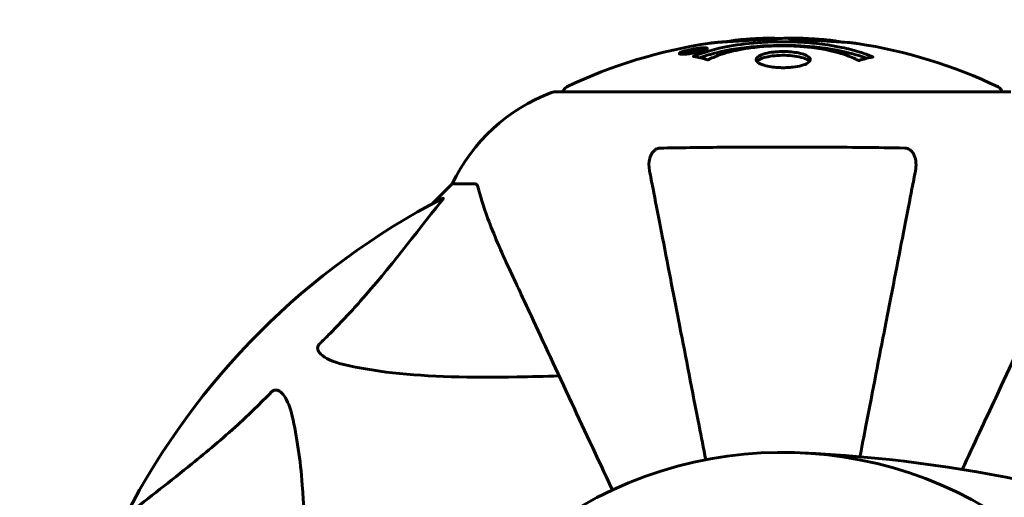
# Model space of a CAD drawing. Units: millimetres. Extents: x 8442 to 19925, y -945 to 18819.
# Drawn here: x 12281 to 12416, y 8601 to 8666 of the extents above; entities that cross this region are included whole.
import ezdxf

# ---------------------------------------------------------------- set-up
doc = ezdxf.new("R2010")
doc.units = ezdxf.units.MM
doc.header["$LTSCALE"] = 80
doc.layers.add('Widoczne (ISO)', color=7, linetype='Continuous', lineweight=60)
doc.layers.add('Wymiar (ISO)', color=7, linetype='Continuous', lineweight=18, true_color=0x00803f)
doc.styles.add('Tekst etykiety (ISO)', font='tahoma.ttf')
doc.dimstyles.new('Domyślne (ISO)', dxfattribs={"dimscale": 80, "dimtxt": 3.5, "dimasz": 2.5, "dimexe": 3.175, "dimexo": 0, "dimgap": 0.762, "dimtad": 1, "dimtoh": 1, "dimdec": 0, "dimrnd": 1e-08, "dimzin": 0, "dimtxsty": 'Tekst etykiety (ISO)', "dimcen": 0.09, "dimdle": 10, "dimclrd": 256, "dimclre": 256, "dimclrt": 256, "dimadec": 0, "dimazin": 0, "dimtfac": 0.714286, "dimtdec": 0, "dimtmove": 0, "dimatfit": 3, "dimfxl": 1, "dimtolj": 1, "dimtzin": 0, "dimlwd": -1, "dimlwe": -1, "dimarcsym": 0})

# ---------------------------------------------------------------- blocks, each defined once
blk = doc.blocks.new('*D4')
at = {"layer": 'Defpoints', "color": 0, "transparency": 16777216}
for p in [(8800.37, 12556.9), (13355.68, 12556.9), (11865.76, 3851.35)]:
    blk.add_point(p, dxfattribs=at)
at = {"layer": 'Wymiar (ISO)', "transparency": 16777216}
for p, q in [((13355.68, 12556.9), (8546.37, 12556.9)), ((8800.37, 4051.35), (8800.37, 12356.9)), ((11865.76, 3851.35), (8546.37, 3851.35))]:
    blk.add_line(p, q, dxfattribs=at)
for points in [[(8767.04, 12356.9), (8833.71, 12356.9), (8800.37, 12556.9)], [(8767.04, 4051.35), (8833.71, 4051.35), (8800.37, 3851.35)]]:
    blk.add_solid(points, dxfattribs=at)
at = {"layer": 'Wymiar (ISO)', "transparency": 16777216, "insert": (8446.63, 8204.13), "char_height": 280, "attachment_point": 2, "rotation": 90, "style": 'Tekst etykiety (ISO)'}
blk.add_mtext('\\A1;8706', dxfattribs=at)
blk = doc.blocks.new('*D5')
at = {"layer": 'Defpoints', "color": 0, "transparency": 16777216}
for p in [(19925.19, 13432.57), (19925.19, 11056.9), (10365.76, 8581.93)]:
    blk.add_point(p, dxfattribs=at)
at = {"layer": 'Wymiar (ISO)', "transparency": 16777216}
for p, q in [((10365.76, 8581.93), (10365.76, 13686.57)), ((19925.19, 11056.9), (19925.19, 13686.57)), ((10565.76, 13432.57), (19725.19, 13432.57))]:
    blk.add_line(p, q, dxfattribs=at)
for points in [[(10565.76, 13465.91), (10565.76, 13399.24), (10365.76, 13432.57)], [(19725.19, 13465.91), (19725.19, 13399.24), (19925.19, 13432.57)]]:
    blk.add_solid(points, dxfattribs=at)
at = {"layer": 'Wymiar (ISO)', "transparency": 16777216, "insert": (15145.48, 13785.01), "char_height": 280, "attachment_point": 2, "style": 'Tekst etykiety (ISO)'}
blk.add_mtext('\\A1;9559', dxfattribs=at)
blk = doc.blocks.new('*D6')
at = {"layer": 'Defpoints', "color": 0, "transparency": 16777216}
for p in [(13249.34, 11751.31), (9527.24, 5767.87), (12620.83, 5767.87)]:
    blk.add_point(p, dxfattribs=at)
at = {"layer": 'Wymiar (ISO)', "transparency": 16777216}
for p, q in [((13249.34, 11751.31), (9273.24, 11751.31)), ((9527.24, 11551.31), (9527.24, 5967.87)), ((12620.83, 5767.87), (9273.24, 5767.87))]:
    blk.add_line(p, q, dxfattribs=at)
for points in [[(9493.91, 11551.31), (9560.57, 11551.31), (9527.24, 11751.31)], [(9493.91, 5967.87), (9560.57, 5967.87), (9527.24, 5767.87)]]:
    blk.add_solid(points, dxfattribs=at)
at = {"layer": 'Wymiar (ISO)', "transparency": 16777216, "insert": (9173.49, 8759.59), "char_height": 280, "attachment_point": 2, "rotation": 90, "style": 'Tekst etykiety (ISO)'}
blk.add_mtext('\\A1;5983', dxfattribs=at)
blk = doc.blocks.new('*D7')
at = {"layer": 'Defpoints', "color": 0, "transparency": 16777216}
for p in [(18450.24, 10176.75), (11843.82, 7544.25), (18450.24, 2688.79)]:
    blk.add_point(p, dxfattribs=at)
at = {"layer": 'Wymiar (ISO)', "transparency": 16777216}
for p, q in [((18450.24, 10176.75), (18450.24, 2434.79)), ((11843.82, 7544.25), (11843.82, 2434.79)), ((12043.82, 2688.79), (18250.24, 2688.79))]:
    blk.add_line(p, q, dxfattribs=at)
for points in [[(12043.82, 2722.13), (12043.82, 2655.46), (11843.82, 2688.79)], [(18250.24, 2722.13), (18250.24, 2655.46), (18450.24, 2688.79)]]:
    blk.add_solid(points, dxfattribs=at)
at = {"layer": 'Wymiar (ISO)', "transparency": 16777216, "insert": (15147.03, 3041.22), "char_height": 280, "attachment_point": 2, "style": 'Tekst etykiety (ISO)'}
blk.add_mtext('\\A1;6606', dxfattribs=at)

msp = doc.modelspace()

# ---------------------------------------------------------------- linework, layer by layer
at = {"layer": 'Widoczne (ISO)'}
for p, q in [((12373.36, 8661.95), (12373.36, 8661.9)), ((12374.05, 8661.96), (12374.05, 8661.91)), ((12374.06, 8662.13), (12374.06, 8662.09)), ((12374.06, 8662.04), (12374.06, 8661.91)), ((12374.07, 8662.09), (12374.07, 8661.91)), ((12374.46, 8661.99), (12374.46, 8661.98)), ((12375.14, 8662.24), (12375.14, 8662.07)), ((12372.06, 8661.67), (12372.06, 8661.5)), ((12373.26, 8661.85), (12373.26, 8661.76)), ((12417.13, 8656.34), (12354.53, 8656.34)), ((12340.53, 8643.75), (12337.79, 8641)), ((12337.79, 8641), (12340.53, 8643.75)), ((12343.7, 8643.75), (12340.53, 8643.75))]:
    msp.add_line(p, q, dxfattribs=at)
for centre, radius, start, end in [((12385.83, 8595.32), 68.43, 92.0748, 94.7845), ((12385.83, 8595.32), 68.43, 84.9153, 88.5381), ((12385.83, 8595.32), 68.43, 98.3421, 115.6136), ((12385.83, 8595.32), 68.43, 64.3864, 81.383), ((12356.68, 8656.12), 1, 115.6136, 167.2644), ((12414.98, 8656.12), 1, 12.7356, 64.3864), ((12363.06, 8632.91), 25, 110.8133, 154.3044), ((12363.06, 8632.91), 25, 110.8133, 154.3044), ((12354.53, 8655.34), 1, 90, 110.8133), ((12354.53, 8655.34), 1, 90, 110.8133), ((12385.83, 8551.75), 101.36, 117.3738, 152.6262), ((12385.83, 8551.75), 55.2, 42.338, 119.9518), ((12379.38, 8413.03), 194.07, 68.2588, 87.338)]:
    msp.add_arc(centre, radius, start, end, dxfattribs=at)
for points, knots in [([(12387.58, 8663.73), (12387.52, 8663.73), (12387.47, 8663.73), (12387.21, 8663.73), (12387, 8663.73), (12386.49, 8663.72), (12386.27, 8663.71), (12385.64, 8663.67), (12385.27, 8663.65), (12384.3, 8663.59), (12383.82, 8663.56), (12382.61, 8663.49), (12381.95, 8663.45), (12380.9, 8663.39), (12380.21, 8663.34), (12378.89, 8663.26), (12378.39, 8663.23), (12377.87, 8663.2), (12377.77, 8663.2), (12377.6, 8663.19), (12377.53, 8663.18), (12377.46, 8663.18)], [12.681227, 12.681227, 12.681227, 12.681227, 12.717456, 12.717456, 12.850458, 12.850458, 13.059421, 13.059421, 13.461766, 13.461766, 13.779281, 13.779281, 14.236446, 14.236446, 14.651574, 14.651574, 14.976685, 14.976685, 15.060244, 15.060244, 15.126129, 15.126129, 15.126129, 15.126129]), ([(12378.03, 8663.21), (12378.06, 8663.22), (12378.09, 8663.22), (12378.18, 8663.23), (12378.22, 8663.24), (12378.32, 8663.26), (12378.36, 8663.27), (12378.62, 8663.33), (12379.04, 8663.39), (12379.67, 8663.47), (12379.9, 8663.49), (12380.33, 8663.53), (12380.4, 8663.53), (12380.61, 8663.55), (12380.7, 8663.55), (12381.05, 8663.57), (12381.2, 8663.58), (12381.54, 8663.6), (12381.71, 8663.61), (12382.02, 8663.63), (12382.19, 8663.64), (12382.43, 8663.65), (12382.58, 8663.66), (12382.82, 8663.68), (12382.89, 8663.68), (12383.22, 8663.7), (12383.47, 8663.71), (12383.95, 8663.72), (12384.16, 8663.72), (12384.61, 8663.71), (12384.86, 8663.69), (12385.21, 8663.67), (12385.3, 8663.66), (12385.4, 8663.66)], [6.860566, 6.860566, 6.860566, 6.860566, 6.884209, 6.884209, 6.935515, 6.935515, 7.014801, 7.014801, 7.466106, 7.466106, 7.893545, 7.893545, 7.979034, 7.979034, 8.159221, 8.159221, 8.269951, 8.269951, 8.400472, 8.400472, 8.569548, 8.569548, 8.675747, 8.675747, 8.741623, 8.741623, 8.803796, 8.803796, 8.848721, 8.848721, 8.906099, 8.906099, 8.928816, 8.928816, 8.928816, 8.928816]), ([(12396.09, 8662.98), (12396, 8662.99), (12395.92, 8663), (12395.56, 8663.05), (12395.3, 8663.08), (12394.5, 8663.15), (12394.21, 8663.16), (12393.23, 8663.23), (12392.96, 8663.24), (12392.57, 8663.27), (12392.43, 8663.28), (12391.73, 8663.32), (12391.31, 8663.34), (12390.64, 8663.39), (12390.42, 8663.4), (12389.54, 8663.47), (12388.81, 8663.52), (12387.85, 8663.58), (12387.33, 8663.6), (12386.9, 8663.63), (12386.8, 8663.64), (12386.72, 8663.65), (12386.7, 8663.65), (12386.69, 8663.66), (12386.7, 8663.66), (12386.73, 8663.67), (12386.77, 8663.67), (12386.99, 8663.69), (12387.31, 8663.7), (12388.09, 8663.71), (12388.28, 8663.7), (12388.52, 8663.7), (12388.55, 8663.7), (12388.59, 8663.69), (12388.6, 8663.69), (12388.61, 8663.69), (12388.61, 8663.69), (12388.63, 8663.69), (12388.63, 8663.69), (12388.64, 8663.69), (12388.65, 8663.69), (12388.66, 8663.69), (12388.67, 8663.69), (12388.7, 8663.69), (12388.72, 8663.69), (12388.84, 8663.68), (12388.98, 8663.68), (12389.24, 8663.66), (12389.36, 8663.65), (12389.6, 8663.63), (12389.71, 8663.63), (12390.02, 8663.61), (12390.17, 8663.6), (12390.48, 8663.58), (12390.69, 8663.56), (12391.09, 8663.54), (12391.21, 8663.53), (12391.35, 8663.52), (12391.41, 8663.52), (12391.85, 8663.49), (12392.33, 8663.44), (12392.94, 8663.36), (12393.18, 8663.32), (12393.58, 8663.25), (12393.74, 8663.22), (12393.9, 8663.18)], [1.914686, 1.914686, 1.914686, 1.914686, 1.965538, 1.965538, 2.132306, 2.132306, 2.520461, 2.520461, 2.650498, 2.650498, 2.712235, 2.712235, 2.985498, 2.985498, 3.118451, 3.118451, 3.52075, 3.52075, 3.794393, 3.794393, 3.840632, 3.840632, 3.860168, 3.860168, 3.879001, 3.879001, 3.910522, 3.910522, 4.008712, 4.008712, 4.141449, 4.141449, 4.181618, 4.181618, 4.194441, 4.194441, 4.201587, 4.201587, 4.207543, 4.207543, 4.214479, 4.214479, 4.225532, 4.225532, 4.247087, 4.247087, 4.326597, 4.326597, 4.394184, 4.394184, 4.438525, 4.438525, 4.490981, 4.490981, 4.591124, 4.591124, 4.705512, 4.705512, 4.811076, 4.811076, 5.155842, 5.155842, 5.391676, 5.391676, 5.553776, 5.553776, 5.553776, 5.553776]), ([(12373.6, 8661.67), (12373.49, 8661.65), (12373.37, 8661.63), (12372.95, 8661.57), (12372.71, 8661.54), (12372.38, 8661.51), (12372.28, 8661.5), (12372.13, 8661.5), (12372.05, 8661.5), (12371.91, 8661.51), (12371.82, 8661.51), (12371.69, 8661.55), (12371.67, 8661.59), (12371.72, 8661.66), (12371.79, 8661.71), (12371.96, 8661.79), (12372.1, 8661.85), (12372.49, 8661.97), (12372.71, 8662.03), (12373.17, 8662.14), (12373.42, 8662.19), (12373.87, 8662.27), (12374.13, 8662.31), (12374.55, 8662.36), (12374.72, 8662.38), (12374.98, 8662.39), (12375.07, 8662.39), (12375.25, 8662.39), (12375.31, 8662.39), (12375.44, 8662.37), (12375.51, 8662.35), (12375.53, 8662.29), (12375.51, 8662.25), (12375.37, 8662.16), (12375.26, 8662.11), (12374.98, 8662.01), (12374.83, 8661.96), (12374.44, 8661.85), (12374.22, 8661.8), (12374.01, 8661.76), (12373.9, 8661.73), (12373.76, 8661.7), (12373.6, 8661.67)], [0.03517, 0.03517, 0.03517, 0.03517, 0.059888, 0.059888, 0.123527, 0.123527, 0.18271, 0.18271, 0.250877, 0.250877, 0.324426, 0.324426, 0.427213, 0.427213, 0.544139, 0.544139, 0.683268, 0.683268, 0.814402, 0.814402, 0.975837, 0.975837, 1.11647, 1.11647, 1.200169, 1.200169, 1.255781, 1.255781, 1.339938, 1.339938, 1.493751, 1.493751, 1.604808, 1.604808, 1.702797, 1.702797, 1.776686, 1.776686, 1.843646, 1.843646, 1.843646, 1.878816, 1.878816, 1.878816, 1.878816]), ([(12373.6, 8661.74), (12373.66, 8661.75), (12373.73, 8661.76), (12373.81, 8661.78), (12374.03, 8661.82), (12374.23, 8661.87), (12374.5, 8661.94), (12374.65, 8661.99), (12374.9, 8662.08), (12375.01, 8662.12), (12375.13, 8662.2), (12375.15, 8662.23), (12375.11, 8662.28), (12375.05, 8662.3), (12374.95, 8662.31), (12374.88, 8662.32), (12374.73, 8662.32), (12374.66, 8662.31), (12374.41, 8662.29), (12374.23, 8662.28), (12373.86, 8662.22), (12373.69, 8662.2), (12373.31, 8662.12), (12373.13, 8662.08), (12372.76, 8661.99), (12372.59, 8661.94), (12372.3, 8661.84), (12372.19, 8661.79), (12372.06, 8661.72), (12372.05, 8661.68), (12372.07, 8661.64), (12372.11, 8661.62), (12372.24, 8661.6), (12372.3, 8661.6), (12372.46, 8661.6), (12372.54, 8661.6), (12372.76, 8661.61), (12372.94, 8661.64), (12373.2, 8661.67), (12373.32, 8661.69), (12373.51, 8661.72), (12373.55, 8661.73), (12373.6, 8661.74)], [0.9254387, 0.9254387, 0.9254387, 0.9254387, 0.947871, 0.947871, 0.947871, 1.0174772, 1.0174772, 1.1192055, 1.1192055, 1.1998483, 1.1998483, 1.2622756, 1.2622756, 1.3202006, 1.3202006, 1.3658674, 1.3658674, 1.4014574, 1.4014574, 1.4526936, 1.4526936, 1.4898156, 1.4898156, 1.5209317, 1.5209317, 1.5497177, 1.5497177, 1.5792216, 1.5792216, 1.6222446, 1.6222446, 1.6764173, 1.6764173, 1.708334, 1.708334, 1.7371926, 1.7371926, 1.8051055, 1.8051055, 1.85803, 1.85803, 1.8733098, 1.8733098, 1.8733098, 1.8733098]), ([(12374.47, 8662.27), (12374.47, 8662.27), (12374.47, 8662.26), (12374.47, 8662.21), (12374.47, 8662.16), (12374.47, 8662.08), (12374.47, 8662.06), (12374.47, 8662.01), (12374.47, 8662), (12374.47, 8661.99), (12374.46, 8661.99), (12374.47, 8661.98), (12374.47, 8661.98), (12374.47, 8661.98), (12374.47, 8661.98), (12374.47, 8661.98), (12374.47, 8661.98), (12374.47, 8661.98), (12374.47, 8661.98), (12374.47, 8661.98), (12374.47, 8661.98), (12374.47, 8661.98), (12374.47, 8661.98), (12374.46, 8661.98), (12374.46, 8661.98), (12374.44, 8661.97), (12374.43, 8661.97), (12374.26, 8661.94), (12374.11, 8661.92), (12373.79, 8661.86), (12373.72, 8661.85), (12373.49, 8661.8), (12373.35, 8661.78), (12373.18, 8661.75), (12373.11, 8661.74), (12373.01, 8661.73), (12372.99, 8661.73), (12372.94, 8661.73), (12372.92, 8661.73), (12372.87, 8661.74), (12372.85, 8661.74), (12372.82, 8661.75), (12372.81, 8661.76), (12372.82, 8661.78), (12372.83, 8661.79), (12372.9, 8661.83), (12372.94, 8661.84), (12373.01, 8661.86), (12373.04, 8661.87), (12373.11, 8661.89), (12373.15, 8661.9), (12373.27, 8661.93), (12373.29, 8661.93), (12373.34, 8661.94), (12373.34, 8661.95), (12373.35, 8661.95), (12373.35, 8661.95), (12373.36, 8661.95), (12373.36, 8661.95), (12373.36, 8661.95), (12373.36, 8661.95), (12373.36, 8661.95), (12373.36, 8661.95), (12373.36, 8661.95), (12373.36, 8661.95), (12373.36, 8661.95), (12373.36, 8661.95), (12373.36, 8661.95), (12373.36, 8661.95), (12373.36, 8661.95), (12373.36, 8661.95), (12373.35, 8661.95), (12373.35, 8661.95), (12373.35, 8661.95), (12373.34, 8661.95), (12373.32, 8661.94), (12373.3, 8661.94), (12373.27, 8661.94), (12373.26, 8661.94), (12373.25, 8661.94), (12373.24, 8661.94), (12373.21, 8661.93), (12373.19, 8661.93), (12373.15, 8661.93), (12373.11, 8661.93), (12373.03, 8661.93), (12372.95, 8661.93), (12372.85, 8661.94), (12372.78, 8661.94), (12372.7, 8661.94), (12372.7, 8661.94), (12372.7, 8661.94), (12372.7, 8661.94), (12372.7, 8661.94), (12372.7, 8661.94), (12372.7, 8661.94), (12372.7, 8661.94), (12372.7, 8661.94), (12372.7, 8661.94), (12372.7, 8661.94), (12372.7, 8661.94), (12372.7, 8661.94), (12372.7, 8661.94), (12372.7, 8661.94), (12372.71, 8661.94), (12372.72, 8661.95), (12372.73, 8661.95), (12372.83, 8661.97), (12372.88, 8661.98), (12373, 8662), (12373.04, 8662.01), (12373.12, 8662.02), (12373.14, 8662.03), (12373.17, 8662.03), (12373.17, 8662.03), (12373.19, 8662.04), (12373.19, 8662.04), (12373.2, 8662.04), (12373.2, 8662.04), (12373.2, 8662.04), (12373.2, 8662.04), (12373.21, 8662.04), (12373.21, 8662.04), (12373.21, 8662.04), (12373.21, 8662.04), (12373.23, 8662.04), (12373.25, 8662.04), (12373.35, 8662.03), (12373.44, 8662.02), (12373.57, 8662.02), (12373.6, 8662.02), (12373.66, 8662.03), (12373.68, 8662.03), (12373.77, 8662.04), (12373.82, 8662.04), (12373.9, 8662.06), (12373.93, 8662.06), (12373.96, 8662.07), (12373.96, 8662.07), (12374, 8662.07), (12374.02, 8662.08), (12374.05, 8662.08), (12374.05, 8662.08), (12374.06, 8662.08), (12374.06, 8662.09), (12374.06, 8662.09), (12374.06, 8662.09), (12374.07, 8662.09), (12374.07, 8662.09), (12374.06, 8662.09), (12374.06, 8662.09), (12374.05, 8662.09), (12374.05, 8662.1), (12374.05, 8662.11), (12374.05, 8662.11), (12374.06, 8662.14), (12374.05, 8662.15), (12374.06, 8662.17), (12374.07, 8662.18), (12374.06, 8662.19), (12374.05, 8662.19), (12374.04, 8662.19), (12374.04, 8662.19), (12374.04, 8662.19), (12374.05, 8662.19), (12374.05, 8662.19), (12374.05, 8662.19), (12374.06, 8662.2), (12374.06, 8662.2), (12374.07, 8662.2), (12374.07, 8662.2), (12374.09, 8662.2), (12374.1, 8662.2), (12374.13, 8662.21), (12374.16, 8662.21), (12374.22, 8662.23), (12374.26, 8662.23), (12374.34, 8662.25), (12374.36, 8662.25), (12374.39, 8662.25), (12374.4, 8662.26), (12374.43, 8662.26), (12374.44, 8662.26), (12374.45, 8662.26), (12374.46, 8662.27), (12374.46, 8662.27), (12374.47, 8662.27), (12374.47, 8662.27), (12374.47, 8662.27), (12374.47, 8662.27), (12374.47, 8662.27), (12374.47, 8662.27), (12374.47, 8662.27), (12374.47, 8662.27), (12374.47, 8662.27), (12374.47, 8662.27), (12374.47, 8662.27), (12374.47, 8662.27), (12374.47, 8662.27)], [0.0003158, 0.0003158, 0.0003158, 0.0003158, 0.0009228, 0.0009228, 0.0078002, 0.0078002, 0.0113641, 0.0113641, 0.0144553, 0.0144553, 0.0154924, 0.0154924, 0.0158106, 0.0158106, 0.01604, 0.01604, 0.0161196, 0.0161196, 0.0161728, 0.0161728, 0.0162297, 0.0162297, 0.0163179, 0.0163179, 0.0164995, 0.0164995, 0.0179761, 0.0179761, 0.0317571, 0.0317571, 0.0469121, 0.0469121, 0.0670579, 0.0670579, 0.0751776, 0.0751776, 0.0783364, 0.0783364, 0.0816966, 0.0816966, 0.0864394, 0.0864394, 0.0933212, 0.0933212, 0.1011584, 0.1011584, 0.1075505, 0.1075505, 0.1114757, 0.1114757, 0.1162384, 0.1162384, 0.127389, 0.127389, 0.1295035, 0.1295035, 0.130341, 0.130341, 0.1307724, 0.1307724, 0.13096, 0.13096, 0.1311043, 0.1311043, 0.1312669, 0.1312669, 0.1314464, 0.1314464, 0.1317323, 0.1317323, 0.1323483, 0.1323483, 0.1332728, 0.1332728, 0.1356957, 0.1356957, 0.1434337, 0.1434337, 0.1515014, 0.1515014, 0.1523182, 0.1523182, 0.1555976, 0.1555976, 0.158326, 0.158326, 0.1600835, 0.1600835, 0.1633678, 0.1633678, 0.1633847, 0.1633847, 0.1634254, 0.1634254, 0.1634429, 0.1634429, 0.1634595, 0.1634595, 0.1634743, 0.1634743, 0.1634933, 0.1634933, 0.1635276, 0.1635276, 0.1636076, 0.1636076, 0.1638409, 0.1638409, 0.1651304, 0.1651304, 0.1668273, 0.1668273, 0.1672408, 0.1672408, 0.1675562, 0.1675562, 0.1677114, 0.1677114, 0.1678174, 0.1678174, 0.1679041, 0.1679041, 0.1680312, 0.1680312, 0.1681651, 0.1681651, 0.1690783, 0.1690783, 0.1728431, 0.1728431, 0.1743153, 0.1743153, 0.175152, 0.175152, 0.1761573, 0.1761573, 0.1775082, 0.1775082, 0.1784881, 0.1784881, 0.1803058, 0.1803058, 0.1807595, 0.1807595, 0.1810605, 0.1810605, 0.1813002, 0.1813002, 0.1816353, 0.1816353, 0.1823218, 0.1823218, 0.1837908, 0.1837908, 0.1850138, 0.1850138, 0.1873871, 0.1873871, 0.1885241, 0.1885241, 0.1893408, 0.1893408, 0.1895995, 0.1895995, 0.1897632, 0.1897632, 0.1898951, 0.1898951, 0.1900639, 0.1900639, 0.1904155, 0.1904155, 0.1910197, 0.1910197, 0.192792, 0.192792, 0.1948274, 0.1948274, 0.1968773, 0.1968773, 0.1992115, 0.1992115, 0.2000644, 0.2000644, 0.2012301, 0.2012301, 0.2014948, 0.2014948, 0.2016403, 0.2016403, 0.2016853, 0.2016853, 0.2016853, 0.2018047, 0.2018047, 0.201987, 0.201987, 0.2020011, 0.2020011, 0.2020011, 0.2020011]), ([(12374.05, 8662.04), (12374.05, 8662.04), (12374.05, 8662.04), (12373.92, 8662.01), (12373.74, 8661.98), (12373.57, 8661.95), (12373.51, 8661.94), (12373.43, 8661.92), (12373.39, 8661.91), (12373.34, 8661.9), (12373.32, 8661.89), (12373.27, 8661.87), (12373.26, 8661.86), (12373.25, 8661.85), (12373.25, 8661.85), (12373.27, 8661.84), (12373.29, 8661.84), (12373.33, 8661.84), (12373.35, 8661.84), (12373.4, 8661.84), (12373.43, 8661.85), (12373.47, 8661.85), (12373.5, 8661.86), (12373.65, 8661.88), (12373.75, 8661.9), (12373.9, 8661.93), (12373.94, 8661.94), (12373.98, 8661.94), (12373.99, 8661.94), (12374.01, 8661.95), (12374.03, 8661.95), (12374.04, 8661.95), (12374.05, 8661.95), (12374.05, 8661.96), (12374.05, 8661.96), (12374.05, 8661.96), (12374.05, 8661.96), (12374.05, 8661.96), (12374.05, 8661.96), (12374.05, 8661.96), (12374.05, 8661.96), (12374.05, 8661.96), (12374.05, 8661.96), (12374.05, 8661.96), (12374.05, 8661.96), (12374.05, 8661.96), (12374.05, 8661.96), (12374.05, 8661.97), (12374.06, 8662), (12374.05, 8662.02), (12374.05, 8662.02), (12374.05, 8662.03), (12374.06, 8662.03), (12374.05, 8662.03), (12374.05, 8662.03), (12374.05, 8662.04), (12374.05, 8662.04), (12374.06, 8662.04), (12374.06, 8662.04), (12374.06, 8662.04), (12374.06, 8662.04), (12374.06, 8662.04), (12374.06, 8662.04), (12374.06, 8662.04), (12374.06, 8662.04), (12374.06, 8662.04), (12374.06, 8662.04), (12374.05, 8662.04), (12374.05, 8662.04), (12374.05, 8662.04), (12374.05, 8662.04)], [0.000153, 0.000153, 0.000153, 0.000153, 0.0001786, 0.0001786, 0.0181382, 0.0181382, 0.0245895, 0.0245895, 0.0319884, 0.0319884, 0.0405092, 0.0405092, 0.0520304, 0.0520304, 0.0698725, 0.0698725, 0.0897991, 0.0897991, 0.1251042, 0.1251042, 0.1849096, 0.1849096, 0.1964252, 0.1964252, 0.2107813, 0.2107813, 0.2237937, 0.2237937, 0.2309991, 0.2309991, 0.2420109, 0.2420109, 0.2438813, 0.2438813, 0.2451244, 0.2451244, 0.2458092, 0.2458092, 0.2463899, 0.2463899, 0.2468448, 0.2468448, 0.2475109, 0.2475109, 0.2489434, 0.2489434, 0.2525509, 0.2525509, 0.258397, 0.258397, 0.2600922, 0.2600922, 0.2630858, 0.2630858, 0.2636834, 0.2636834, 0.2642819, 0.2642819, 0.2645454, 0.2645454, 0.2646343, 0.2646343, 0.2646824, 0.2646824, 0.2646824, 0.2647357, 0.2647357, 0.2647959, 0.2647959, 0.2648354, 0.2648354, 0.2648354, 0.2648354]), ([(12373.62, 8661.21), (12373.62, 8661.22), (12373.63, 8661.22), (12374.97, 8661.78), (12376.64, 8662.26), (12379.93, 8662.86), (12381.42, 8663.04), (12383.53, 8663.17), (12384.06, 8663.2), (12384.95, 8663.22), (12385.3, 8663.23), (12385.97, 8663.23), (12386.3, 8663.23), (12387.05, 8663.22), (12387.49, 8663.2), (12388.8, 8663.14), (12389.69, 8663.07), (12391.43, 8662.88), (12392.59, 8662.73), (12394.84, 8662.26), (12395.62, 8662.05), (12396.5, 8661.79), (12396.81, 8661.68), (12397.36, 8661.49), (12397.59, 8661.4), (12397.96, 8661.25), (12398.03, 8661.22), (12398.16, 8661.17), (12398.19, 8661.16), (12398.22, 8661.14), (12398.23, 8661.14), (12398.24, 8661.14), (12398.24, 8661.13), (12398.24, 8661.13), (12398.24, 8661.13), (12398.24, 8661.13), (12398.24, 8661.13), (12398.23, 8661.13), (12398.23, 8661.13), (12398.21, 8661.13), (12398.2, 8661.12), (12398.13, 8661.12), (12398.1, 8661.11), (12397.89, 8661.05), (12397.76, 8661.05), (12397.24, 8660.92), (12397.11, 8660.88), (12396.79, 8660.81), (12396.68, 8660.8), (12396.43, 8660.73), (12396.38, 8660.69), (12396.34, 8660.67), (12396.33, 8660.66), (12396.32, 8660.66), (12396.31, 8660.66), (12396.3, 8660.65), (12396.3, 8660.65), (12396.29, 8660.65), (12396.29, 8660.65), (12396.29, 8660.65), (12396.29, 8660.65), (12396.29, 8660.65), (12396.28, 8660.65), (12396.28, 8660.65), (12396.28, 8660.65), (12396.27, 8660.66), (12396.27, 8660.66), (12396.26, 8660.66), (12396.26, 8660.66), (12396.24, 8660.66), (12396.24, 8660.66), (12396.21, 8660.68), (12396.19, 8660.68), (12395.97, 8660.78), (12395.88, 8660.84), (12395.03, 8661.24), (12394.23, 8661.51), (12392.67, 8661.95), (12391.39, 8662.26), (12388.88, 8662.54), (12388.17, 8662.6), (12387.11, 8662.65), (12386.78, 8662.66), (12386.2, 8662.67), (12385.95, 8662.67), (12385.43, 8662.67), (12385.16, 8662.66), (12384.47, 8662.64), (12384.05, 8662.63), (12382.69, 8662.54), (12381.88, 8662.45), (12379.98, 8662.17), (12378.89, 8661.92), (12378.22, 8661.74), (12377.06, 8661.42), (12376.75, 8661.22), (12376.07, 8660.98), (12376, 8660.95), (12375.83, 8660.87), (12375.77, 8660.83), (12375.72, 8660.79), (12375.7, 8660.78), (12375.68, 8660.76), (12375.67, 8660.76), (12375.65, 8660.75), (12375.65, 8660.75), (12375.64, 8660.74), (12375.64, 8660.74), (12375.63, 8660.74), (12375.63, 8660.74), (12375.62, 8660.74), (12375.62, 8660.74), (12375.62, 8660.74), (12375.61, 8660.74), (12375.61, 8660.74), (12375.61, 8660.74), (12375.61, 8660.74), (12375.61, 8660.74), (12375.61, 8660.74), (12375.61, 8660.74), (12375.6, 8660.74), (12375.6, 8660.74), (12375.6, 8660.74), (12375.59, 8660.74), (12375.59, 8660.74), (12375.59, 8660.74), (12375.48, 8660.77), (12375.33, 8660.82), (12374.88, 8660.94), (12374.73, 8660.99), (12374.25, 8661.09), (12374.01, 8661.12), (12373.84, 8661.18), (12373.82, 8661.19), (12373.76, 8661.2), (12373.74, 8661.2), (12373.7, 8661.2), (12373.7, 8661.2), (12373.68, 8661.2), (12373.67, 8661.2), (12373.65, 8661.2), (12373.64, 8661.2), (12373.63, 8661.2), (12373.62, 8661.2), (12373.61, 8661.21), (12373.61, 8661.21), (12373.61, 8661.21), (12373.61, 8661.21), (12373.62, 8661.21), (12373.62, 8661.21), (12373.62, 8661.21), (12373.62, 8661.21), (12373.62, 8661.21)], [1.550053, 1.550053, 1.550053, 1.550053, 1.554927, 1.554927, 3.582662, 3.582662, 5.020836, 5.020836, 5.494911, 5.494911, 5.785278, 5.785278, 6.046356, 6.046356, 6.380431, 6.380431, 7.048375, 7.048375, 7.695694, 7.695694, 8.13367, 8.13367, 8.379756, 8.379756, 8.571324, 8.571324, 8.692566, 8.692566, 8.751433, 8.751433, 8.771919, 8.771919, 8.785911, 8.785911, 8.794965, 8.794965, 8.807208, 8.807208, 8.832194, 8.832194, 8.853922, 8.853922, 8.928845, 8.928845, 9.13158, 9.13158, 9.203479, 9.203479, 9.29044, 9.29044, 9.379579, 9.379579, 9.394239, 9.394239, 9.406798, 9.406798, 9.40982, 9.40982, 9.411393, 9.411393, 9.412538, 9.412538, 9.413951, 9.413951, 9.416417, 9.416417, 9.419133, 9.419133, 9.422197, 9.422197, 9.426989, 9.426989, 9.440756, 9.440756, 9.579448, 9.579448, 9.875519, 9.875519, 10.245186, 10.245186, 10.382811, 10.382811, 10.442767, 10.442767, 10.486114, 10.486114, 10.530797, 10.530797, 10.598473, 10.598473, 10.746704, 10.746704, 11.001521, 11.001521, 11.001521, 11.44171, 11.44171, 11.496908, 11.496908, 11.562717, 11.562717, 11.585995, 11.585995, 11.596716, 11.596716, 11.60235, 11.60235, 11.604883, 11.604883, 11.606581, 11.606581, 11.607977, 11.607977, 11.60886, 11.60886, 11.609382, 11.609382, 11.609836, 11.609836, 11.610402, 11.610402, 11.611553, 11.611553, 11.613587, 11.613587, 11.618733, 11.618733, 11.769594, 11.769594, 12.024348, 12.024348, 12.353295, 12.353295, 12.453308, 12.453308, 12.48891, 12.48891, 12.500731, 12.500731, 12.516544, 12.516544, 12.526612, 12.526612, 12.537107, 12.537107, 12.543051, 12.543051, 12.546982, 12.546982, 12.550918, 12.550918, 12.551574, 12.551574, 12.551574, 12.551574]), ([(12374.5, 8661.04), (12374.53, 8661.05), (12374.56, 8661.06), (12375.28, 8661.31), (12376.02, 8661.53), (12378.5, 8662.14), (12380.37, 8662.43), (12384.33, 8662.75), (12386.38, 8662.77), (12389.76, 8662.58), (12391.86, 8662.39), (12395.37, 8661.62), (12396.55, 8661.28), (12397.4, 8660.96)], [-23.177902, -23.177902, -23.177902, -23.177902, -23.113788, -23.113788, -21.704645, -21.704645, -18.629355, -18.629355, -15.488076, -15.488076, -13.226342, -13.226342, -11.959311, -11.959311, -11.959311, -11.959311]), ([(12377.46, 8663.18), (12377.27, 8663.17), (12377.06, 8663.15), (12376.64, 8663.12), (12376.46, 8663.1), (12376.2, 8663.06), (12376.14, 8663.06), (12376.05, 8663.05), (12376.02, 8663.04), (12375.93, 8663.03), (12375.92, 8663.03), (12375.91, 8663.03), (12375.91, 8663.03), (12375.91, 8663.03), (12375.91, 8663.03), (12375.91, 8663.03), (12375.91, 8663.03), (12375.92, 8663.03), (12375.93, 8663.03), (12375.97, 8663.03), (12376, 8663.04), (12376.19, 8663.07), (12376.27, 8663.08), (12376.59, 8663.11), (12376.62, 8663.12), (12377.08, 8663.16), (12377.29, 8663.18), (12377.51, 8663.19), (12377.56, 8663.2), (12377.63, 8663.2), (12377.66, 8663.2), (12377.69, 8663.19), (12377.7, 8663.19), (12377.71, 8663.19)], [3.720752, 3.720752, 3.720752, 3.720752, 3.903434, 3.903434, 4.044245, 4.044245, 4.102655, 4.102655, 4.13375, 4.13375, 4.203295, 4.203295, 4.246046, 4.246046, 4.278865, 4.278865, 4.322236, 4.322236, 4.422612, 4.422612, 4.584853, 4.584853, 5.298707, 5.298707, 5.877225, 5.877225, 6.307246, 6.307246, 6.434146, 6.434146, 6.534715, 6.534715, 6.58694, 6.58694, 6.58694, 6.58694]), ([(12382.23, 8660.79), (12382.23, 8660.8), (12382.23, 8660.81), (12382.25, 8660.98), (12382.37, 8661.13), (12382.8, 8661.39), (12383.09, 8661.51), (12383.81, 8661.7), (12384.21, 8661.77), (12384.91, 8661.84), (12385.18, 8661.86), (12385.65, 8661.88), (12385.86, 8661.88), (12386.29, 8661.88), (12386.51, 8661.87), (12387.1, 8661.83), (12387.46, 8661.79), (12388.14, 8661.67), (12388.45, 8661.59), (12389.01, 8661.41), (12389.24, 8661.29), (12389.56, 8661.04), (12389.65, 8660.9), (12389.63, 8660.62), (12389.53, 8660.47), (12389.1, 8660.18), (12388.81, 8660.06), (12388.1, 8659.86), (12387.71, 8659.79), (12387.01, 8659.71), (12386.74, 8659.69), (12386.27, 8659.67), (12386.06, 8659.66), (12385.65, 8659.67), (12385.44, 8659.67), (12384.9, 8659.71), (12384.58, 8659.74), (12383.92, 8659.84), (12383.59, 8659.91), (12383.11, 8660.06), (12382.94, 8660.13), (12382.65, 8660.27), (12382.54, 8660.34), (12382.45, 8660.41), (12382.28, 8660.55), (12382.23, 8660.69), (12382.23, 8660.79)], [0.159159, 0.159159, 0.159159, 0.159159, 0.180111, 0.180111, 0.432887, 0.432887, 0.66828, 0.66828, 0.889618, 0.889618, 1.015058, 1.015058, 1.108024, 1.108024, 1.208211, 1.208211, 1.376536, 1.376536, 1.554821, 1.554821, 1.748254, 1.748254, 1.955654, 1.955654, 2.151012, 2.151012, 2.317406, 2.317406, 2.471692, 2.471692, 2.561266, 2.561266, 2.625626, 2.625626, 2.692428, 2.692428, 2.798364, 2.798364, 2.921705, 2.921705, 3.009026, 3.009026, 3.087627, 3.087627, 3.087627, 3.246786, 3.246786, 3.246786, 3.246786]), ([(12382.33, 8660.53), (12382.41, 8660.62), (12382.52, 8660.71), (12382.89, 8660.91), (12383.2, 8661.03), (12383.93, 8661.2), (12384.33, 8661.27), (12385.21, 8661.36), (12385.68, 8661.37), (12386.61, 8661.36), (12387.07, 8661.32), (12387.93, 8661.2), (12388.33, 8661.11), (12389, 8660.9), (12389.26, 8660.77), (12389.47, 8660.59), (12389.5, 8660.55), (12389.53, 8660.52)], [-2.046396, -2.046396, -2.046396, -2.046396, -1.942524, -1.942524, -1.787567, -1.787567, -1.643489, -1.643489, -1.501671, -1.501671, -1.361491, -1.361491, -1.215482, -1.215482, -1.066558, -1.066558, -1.027271, -1.027271, -1.027271, -1.027271]), ([(12367.61, 8645.52), (12367.49, 8646.14), (12367.5, 8646.74), (12367.71, 8647.53), (12367.83, 8647.79), (12368.06, 8648.14), (12368.18, 8648.27), (12368.42, 8648.45), (12368.53, 8648.52), (12368.72, 8648.59), (12368.79, 8648.61), (12368.93, 8648.64), (12369, 8648.65), (12369.08, 8648.65)], [0, 0, 0, 0, 0.2316755, 0.2316755, 0.3642878, 0.3642878, 0.4481993, 0.4481993, 0.5091909, 0.5091909, 0.5443069, 0.5443069, 0.5810898, 0.5810898, 0.5810898, 0.5810898]), ([(12369.08, 8648.65), (12371.75, 8648.7), (12374.53, 8648.73), (12381.84, 8648.8), (12386.42, 8648.8), (12394.96, 8648.76), (12398.88, 8648.72), (12402.59, 8648.65)], [-3.948618, -3.948618, -3.948618, -3.948618, -3.078035, -3.078035, -1.710872, -1.710872, -0.498651, -0.498651, -0.498651, -0.498651]), ([(12402.59, 8648.65), (12402.72, 8648.65), (12402.84, 8648.63), (12403.09, 8648.54), (12403.19, 8648.49), (12403.41, 8648.34), (12403.51, 8648.24), (12403.73, 8647.98), (12403.83, 8647.8), (12404.03, 8647.33), (12404.1, 8647), (12404.16, 8646.26), (12404.13, 8645.88), (12404.06, 8645.52)], [0, 0, 0, 0, 0.0405527, 0.0405527, 0.0770027, 0.0770027, 0.1196644, 0.1196644, 0.1860906, 0.1860906, 0.2931262, 0.2931262, 0.4025768, 0.4025768, 0.4025768, 0.4025768]), ([(12367.61, 8645.52), (12367.75, 8644.77), (12367.91, 8643.96), (12368.38, 8641.53), (12368.73, 8639.76), (12369.48, 8635.88), (12369.89, 8633.75), (12370.78, 8629.19), (12371.26, 8626.75), (12371.76, 8624.17), (12372.56, 8620.03), (12373.45, 8615.47), (12374.69, 8609.08), (12374.99, 8607.52), (12375.3, 8605.94)], [0.494658, 0.494658, 0.494658, 0.494658, 1.116027, 1.116027, 2.232055, 2.232055, 3.348082, 3.348082, 4.464109, 4.464109, 4.464109, 6.253052, 6.253052, 6.814032, 6.814032, 6.814032, 6.814032]), ([(12396.45, 8606.35), (12396.73, 8607.79), (12397, 8609.21), (12398.22, 8615.46), (12399.1, 8620.02), (12399.91, 8624.16), (12400.41, 8626.75), (12400.89, 8629.18), (12401.77, 8633.75), (12402.19, 8635.87), (12402.94, 8639.76), (12403.28, 8641.52), (12403.76, 8643.96), (12403.92, 8644.77), (12404.06, 8645.52)], [2.165789, 2.165789, 2.165789, 2.165789, 2.677464, 2.677464, 4.465509, 4.465509, 4.465509, 5.581887, 5.581887, 6.698264, 6.698264, 7.814641, 7.814641, 8.436361, 8.436361, 8.436361, 8.436361]), ([(12344.09, 8643.24), (12344.05, 8643.4), (12344, 8643.54), (12343.87, 8643.71), (12343.8, 8643.75), (12343.7, 8643.75)], [0, 0, 0, 0, 0.1541752, 0.1541752, 0.2866473, 0.2866473, 0.2866473, 0.2866473]), ([(12344.09, 8643.24), (12344.36, 8642.21), (12344.76, 8640.81), (12346.22, 8636.86), (12347.23, 8634.53), (12348.39, 8632.05)], [-2.891192, -2.891192, -2.891192, -2.891192, -1.528318, -1.528318, 0, 0, 0, 0]), ([(12339.23, 8641.76), (12339.27, 8641.78), (12339.3, 8641.79), (12339.32, 8641.77), (12339.31, 8641.74), (12339.27, 8641.66), (12339.22, 8641.59), (12339.13, 8641.46), (12339.07, 8641.39), (12339.02, 8641.32)], [0.66790836, 0.66790836, 0.66790836, 0.66790836, 0.68756319, 0.68756319, 0.70698655, 0.70698655, 0.72910654, 0.72910654, 0.74763999, 0.74763999, 0.74763999, 0.74763999]), ([(12322.36, 8621.81), (12322.77, 8622.22), (12323.19, 8622.63), (12325.13, 8624.59), (12326.57, 8626.11), (12332.05, 8632.28), (12335.4, 8636.85), (12339.02, 8641.32)], [-3.297299, -3.297299, -3.297299, -3.297299, -3.096593, -3.096593, -2.347308, -2.347308, -0.097313, -0.097313, -0.097313, -0.097313]), ([(12348.39, 8632.05), (12349.21, 8630.3), (12350.11, 8628.37), (12351.09, 8626.27), (12352.7, 8622.82), (12354.53, 8618.88), (12358.4, 8610.58), (12360.4, 8606.3), (12362.51, 8601.78)], [4.887094, 4.887094, 4.887094, 4.887094, 6.113907, 6.113907, 6.113907, 8.129864, 8.129864, 9.965245, 9.965245, 9.965245, 9.965245]), ([(12410.48, 8604.59), (12412.09, 8608.05), (12413.62, 8611.34), (12417.09, 8618.79), (12418.94, 8622.73), (12420.55, 8626.19), (12421.54, 8628.32), (12422.45, 8630.28), (12423.28, 8632.05)], [2.67697, 2.67697, 2.67697, 2.67697, 4.11178, 4.11178, 6.128315, 6.128315, 6.128315, 7.369492, 7.369492, 7.369492, 7.369492]), ([(12325.67, 8618.99), (12324.09, 8619.35), (12323.05, 8619.86), (12322.52, 8620.4), (12322.3, 8620.62), (12322.16, 8620.84), (12322.09, 8621.15), (12322.08, 8621.26), (12322.12, 8621.45), (12322.15, 8621.52), (12322.22, 8621.65), (12322.25, 8621.7), (12322.32, 8621.78), (12322.34, 8621.8), (12322.36, 8621.81)], [4.2161666, 4.2161666, 4.2161666, 4.2161666, 4.692072, 4.692072, 4.692072, 4.8854145, 4.8854145, 4.96663, 4.96663, 5.010038, 5.010038, 5.039388, 5.039388, 5.0498949, 5.0498949, 5.0498949, 5.0498949]), ([(12355.21, 8617.42), (12353.24, 8617.36), (12351.31, 8617.31), (12343.07, 8617.17), (12337.38, 8617.28), (12330.03, 8618.12), (12327.79, 8618.49), (12325.67, 8618.99)], [-7.441778, -7.441778, -7.441778, -7.441778, -6.631196, -6.631196, -3.87144, -3.87144, -2.57915, -2.57915, -2.57915, -2.57915]), ([(12296.26, 8598.57), (12298.95, 8600.74), (12301.89, 8602.98), (12306.91, 8607.03), (12309.02, 8608.8), (12312.75, 8612.22), (12314.27, 8613.69), (12315.77, 8615.23)], [-3.381682, -3.381682, -3.381682, -3.381682, -2.051079, -2.051079, -1.136838, -1.136838, -0.473976, -0.473976, -0.473976, -0.473976]), ([(12315.77, 8615.23), (12315.78, 8615.24), (12315.78, 8615.24), (12315.84, 8615.29), (12315.89, 8615.33), (12316, 8615.41), (12316.06, 8615.43), (12316.2, 8615.48), (12316.28, 8615.49), (12316.51, 8615.49), (12316.65, 8615.44), (12316.92, 8615.31), (12317.06, 8615.19), (12317.18, 8615.07), (12317.62, 8614.63), (12318.05, 8613.85), (12318.47, 8612.44), (12318.54, 8612.18), (12318.6, 8611.92)], [3.5334714, 3.5334714, 3.5334714, 3.5334714, 3.5360525, 3.5360525, 3.5562458, 3.5562458, 3.5793269, 3.5793269, 3.6167663, 3.6167663, 3.6956214, 3.6956214, 3.804605, 3.804605, 3.804605, 4.1935737, 4.1935737, 4.2774028, 4.2774028, 4.2774028, 4.2774028]), ([(12318.6, 8611.92), (12319.26, 8609.08), (12319.72, 8605.94), (12320.4, 8597.32), (12320.41, 8591.52), (12320.22, 8584.2), (12320.19, 8583.29), (12320.17, 8582.37)], [-5.840532, -5.840532, -5.840532, -5.840532, -4.31233, -4.31233, -2.04169, -2.04169, -1.725442, -1.725442, -1.725442, -1.725442])]:
    msp.add_open_spline(points, degree=3, knots=knots, dxfattribs=at)

# ---------------------------------------------------------------- dimensions: what is measured, and where the dimension line sits
at = {"layer": 'Wymiar (ISO)'}
for base, p1, p2, picture, middle in [((19925.19, 13432.57), (10365.76, 8581.93), (19925.19, 11056.9), '*D5', (15145.48, 13432.57)), ((18450.24, 2688.79), (11843.82, 7544.25), (18450.24, 10176.75), '*D7', (15147.03, 2688.79))]:
    dim = msp.add_linear_dim(base=base, p1=p1, p2=p2, dimstyle='Domyślne (ISO)', override={"dimtoh": 0, "dimdec": 0, "dimtp": 0, "dimtm": 0, "dimtdec": 0, "dimtofl": 0, "dimatfit": 1}, dxfattribs=at)
    dim.commit()
    dim.dimension.update_dxf_attribs({"geometry": picture, "text_midpoint": middle, "dimtype": 160})
for base, p1, p2, picture, middle in [((8800.37, 12556.9), (11865.76, 3851.35), (13355.68, 12556.9), '*D4', (8800.37, 8204.13)), ((9527.24, 5767.87), (13249.34, 11751.31), (12620.83, 5767.87), '*D6', (9527.24, 8759.59))]:
    dim = msp.add_linear_dim(base=base, p1=p1, p2=p2, angle=90, dimstyle='Domyślne (ISO)', override={"dimtoh": 0, "dimdec": 0, "dimtp": 0, "dimtm": 0, "dimtdec": 0, "dimtofl": 0, "dimatfit": 1}, dxfattribs=at)
    dim.commit()
    dim.dimension.update_dxf_attribs({"geometry": picture, "text_midpoint": middle, "dimtype": 160})

doc.saveas('drawing.dxf')
